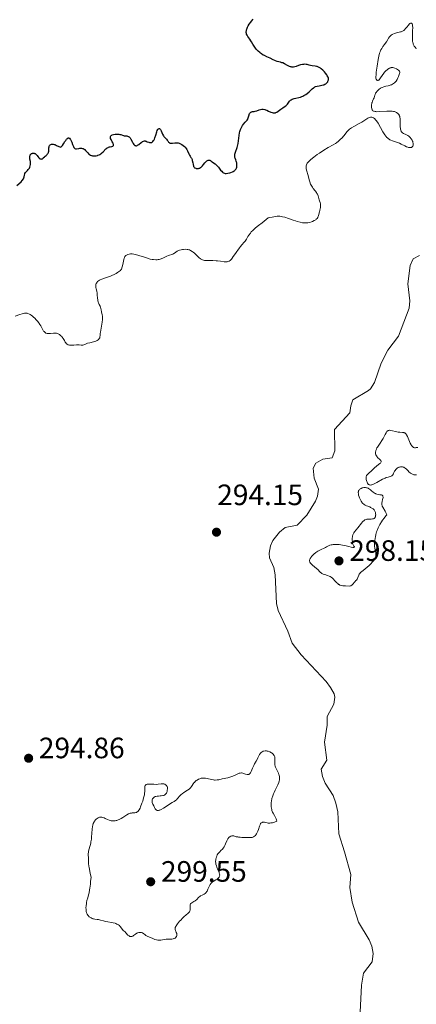
# Model space of a CAD drawing. Units: metres. Extents: x 624671 to 629179, y 4671313 to 4674363.
# Drawn here: x 625698 to 625833, y 4673438 to 4673773 of the extents above; entities that cross this region are included whole.
import ezdxf

# ---------------------------------------------------------------- set-up
doc = ezdxf.new("R2010")
doc.units = ezdxf.units.M
doc.header["$MEASUREMENT"] = 0
doc.linetypes.add('DGN Style 3', pattern=[75.70164, 54.0726, -21.62904])
for name, color, linetype, lineweight in [('Carátula', 7, 'Continuous', 0), ('Elementos auxiliares', 7, 'Continuous', 0), ('Hidrografía', 7, 'Continuous', 0), ('Relieve y altimetría', 7, 'Continuous', 0), ('Textos de rotulación', 7, 'Continuous', 0)]:
    doc.layers.add(name, color=color, linetype=linetype, lineweight=lineweight)
doc.styles.add('Style-arial', font='arial.shx', dxfattribs={"bigfont": 'arialbig.shx'})

# ---------------------------------------------------------------- blocks, each defined once
blk = doc.blocks.new('5PATER')
at = {"layer": 'Relieve y altimetría', "linetype": 'Continuous', "lineweight": 0}
h = blk.add_hatch(color=250, dxfattribs=at)
edge = h.paths.add_edge_path()
edge.add_ellipse((0, 0), major_axis=(-1.1, -1.11), ratio=0.999422, start_angle=0, end_angle=360)

msp = doc.modelspace()

# ---------------------------------------------------------------- linework, layer by layer
at = {"layer": 'Carátula', "color": 7, "linetype": 'Continuous', "lineweight": 0}
msp.add_3dface([(624724.58, 4671312.76), (629178.85, 4671393.26), (629125.19, 4674362.79), (624670.92, 4674282.29)], dxfattribs=at)
at = {"layer": 'Elementos auxiliares', "color": 250, "linetype": 'Continuous', "lineweight": 0}
msp.add_3dface([(625581.75, 4671722.32), (629022.5, 4671784.5), (628980.13, 4674097.63), (625540.52, 4674035.44)], dxfattribs=at)
at = {"layer": 'Hidrografía', "color": 142, "linetype": 'DGN Style 3', "lineweight": 13}
msp.add_polyline3d([(625833.54, 4673692.63, 294.12), (625831.45, 4673691.43, 294.16), (625830.37, 4673689.16, 294.16), (625829.57, 4673683.03, 294.16), (625830.34, 4673677.18, 294.4), (625830.12, 4673674.68, 294.41), (625826.47, 4673665.25, 293.92), (625822.82, 4673660.44, 293.68), (625820.52, 4673656, 293.68), (625818.32, 4673649.49, 293.53), (625816.99, 4673647.36, 293.68), (625816.27, 4673646.78, 293.68), (625810.9, 4673643.63, 293.45), (625810.26, 4673641.59, 293.45), (625809.96, 4673639.22, 293.45), (625804.65, 4673633.52, 293.68), (625804.76, 4673626.25, 293.68), (625803.85, 4673623.93, 293.68), (625800.74, 4673623.47, 293.68), (625798.39, 4673622.08, 293.68), (625797.4, 4673620.37, 293.45), (625797.8, 4673616.98, 293.45), (625799.21, 4673613.28, 293.45), (625798.92, 4673610.84, 293.45), (625798.27, 4673609.2, 293.45), (625795.3, 4673604.4, 293.68), (625791.96, 4673600.96, 293.68), (625787.91, 4673600.21, 293.68), (625785.99, 4673598.63, 293.68), (625783.77, 4673595.75, 293.68), (625782.93, 4673594.03, 293.68), (625782.47, 4673591.52, 293.53), (625782.66, 4673589.96, 293.45), (625784.07, 4673586.59, 293.45), (625784.56, 4673584.13, 293.45), (625784.95, 4673574.41, 293.45), (625785.5, 4673572, 293.53), (625788.84, 4673564.98, 293.45), (625790.26, 4673560.94, 293.45), (625793.32, 4673556.99, 293.45), (625801.84, 4673547.87, 293.2), (625803.39, 4673545.91, 293.2), (625804.54, 4673543.65, 293.2), (625804.81, 4673542.54, 293.2), (625804.51, 4673540.17, 293.2), (625802.2, 4673536.06, 293.2), (625802.26, 4673533.01, 293.2), (625801.34, 4673527.23, 293.2), (625802.12, 4673521.15, 293.2), (625800.13, 4673518.06, 293.45), (625800.61, 4673515.67, 293.48), (625801.57, 4673513.34, 293.45), (625804.28, 4673509.15, 293.2), (625805.16, 4673506.61, 293.2), (625805.8, 4673503.59, 293.2), (625806.19, 4673496.09, 293.2), (625808.06, 4673490.07, 292.97), (625810.22, 4673482.31, 293.2), (625809.96, 4673477.9, 292.97), (625810.68, 4673472.95, 292.97), (625812.87, 4673466.09, 292.97), (625816.47, 4673460.18, 292.7), (625817.41, 4673458.03, 292.73), (625817.89, 4673455.54, 292.85), (625817.5, 4673452.61, 292.97), (625814.51, 4673448.83, 292.97), (625813.9, 4673444.75, 292.97), (625813.38, 4673435.59, 293.2)], dxfattribs=at)
at = {"layer": 'Relieve y altimetría', "color": 36, "linetype": 'Continuous', "lineweight": 30, "elevation": 300, "flags": 128}
for points in [[(625802.26, 4673753.7), (625802.09, 4673753.96), (625801.67, 4673754.52), (625801.31, 4673754.96), (625800.73, 4673755.58), (625800.2, 4673756.05), (625799.94, 4673756.25), (625799.53, 4673756.5), (625799.09, 4673756.71), (625798.86, 4673756.78), (625798.62, 4673756.85), (625798.13, 4673756.95), (625797.1, 4673757.1), (625796.59, 4673757.19), (625796.09, 4673757.31), (625795.41, 4673757.47), (625795.06, 4673757.53), (625794.49, 4673757.57), (625794.18, 4673757.55), (625793.86, 4673757.51), (625793.17, 4673757.36), (625792.48, 4673757.15), (625791.62, 4673756.87), (625791.24, 4673756.76), (625790.76, 4673756.64), (625790.55, 4673756.61), (625790.18, 4673756.61), (625789.94, 4673756.65), (625789.77, 4673756.7), (625789.43, 4673756.84), (625788.75, 4673757.2), (625787.69, 4673757.77), (625787.13, 4673758.02), (625786.85, 4673758.12), (625786.29, 4673758.28), (625785.19, 4673758.56), (625784.66, 4673758.72), (625784.4, 4673758.83), (625783.9, 4673759.06), (625782.87, 4673759.6), (625782.32, 4673759.88), (625781.73, 4673760.14), (625780.91, 4673760.51), (625780.49, 4673760.72), (625779.87, 4673761.09), (625779.56, 4673761.3), (625779.27, 4673761.54), (625778.7, 4673762.07), (625778.18, 4673762.64), (625777.87, 4673763.03), (625777.35, 4673763.75), (625776.94, 4673764.43), (625776.52, 4673765.19), (625776.29, 4673765.56), (625775.87, 4673766.15), (625775.26, 4673767), (625775.01, 4673767.44), (625774.84, 4673767.84), (625774.78, 4673768.05), (625774.73, 4673768.38), (625774.72, 4673768.73), (625774.74, 4673768.92), (625774.82, 4673769.32), (625774.89, 4673769.54), (625775.02, 4673769.89), (625775.13, 4673770.13), (625775.4, 4673770.66), (625775.72, 4673771.2), (625776.21, 4673771.92), (625776.46, 4673772.26), (625777.05, 4673772.95)], [(625771.13, 4673725.1), (625770.92, 4673725.65), (625770.84, 4673725.94), (625770.8, 4673726.26), (625770.79, 4673726.44), (625770.81, 4673726.72), (625770.87, 4673727.02), (625771.06, 4673727.71), (625771.58, 4673729.32), (625771.82, 4673730.21), (625771.91, 4673730.67), (625772.04, 4673731.59), (625772.26, 4673733.42), (625772.41, 4673734.28), (625772.51, 4673734.69), (625772.76, 4673735.45), (625773.07, 4673736.13), (625773.3, 4673736.54), (625773.46, 4673736.8), (625773.78, 4673737.26), (625774.34, 4673737.91), (625774.97, 4673738.6), (625775.2, 4673738.92), (625775.28, 4673739.09), (625775.4, 4673739.43), (625775.55, 4673740.1), (625775.64, 4673740.42), (625775.7, 4673740.56), (625775.85, 4673740.84), (625775.97, 4673741), (625776.05, 4673741.1), (625776.24, 4673741.26), (625776.46, 4673741.4), (625776.58, 4673741.44), (625776.81, 4673741.48), (625777.35, 4673741.54), (625777.68, 4673741.6), (625778.26, 4673741.79), (625779.14, 4673742.1), (625779.6, 4673742.22), (625780, 4673742.28), (625780.19, 4673742.29), (625780.5, 4673742.28), (625780.97, 4673742.21), (625781.21, 4673742.14), (625781.73, 4673741.96), (625782.29, 4673741.7), (625783.09, 4673741.34), (625783.49, 4673741.19), (625783.88, 4673741.09), (625784.07, 4673741.07), (625784.35, 4673741.06), (625784.62, 4673741.1), (625784.79, 4673741.16), (625785.12, 4673741.31), (625785.6, 4673741.63), (625786.49, 4673742.36), (625787.14, 4673742.81), (625787.95, 4673743.32), (625788.3, 4673743.59), (625788.46, 4673743.74), (625788.74, 4673744.05), (625789.44, 4673745.01), (625789.76, 4673745.35), (625789.94, 4673745.5), (625790.27, 4673745.69), (625790.7, 4673745.86), (625790.96, 4673745.94), (625791.59, 4673746.08), (625792.58, 4673746.31), (625793.11, 4673746.45), (625793.65, 4673746.64), (625793.92, 4673746.75), (625794.31, 4673746.94), (625794.69, 4673747.16), (625794.94, 4673747.32), (625795.42, 4673747.68), (625796.08, 4673748.23), (625797.15, 4673749.24), (625797.56, 4673749.58), (625797.74, 4673749.71), (625798.07, 4673749.9), (625798.29, 4673749.99), (625798.78, 4673750.12), (625799.46, 4673750.24), (625800.45, 4673750.43), (625800.9, 4673750.55), (625801.1, 4673750.62), (625801.44, 4673750.77), (625801.73, 4673750.95), (625801.9, 4673751.07), (625802.18, 4673751.34), (625802.4, 4673751.63), (625802.49, 4673751.78), (625802.6, 4673752.02), (625802.66, 4673752.26), (625802.68, 4673752.38), (625802.68, 4673752.71), (625802.64, 4673752.89), (625802.54, 4673753.19), (625802.26, 4673753.7)], [(625720.12, 4673728.32), (625720.83, 4673727.46), (625721.2, 4673727.08), (625721.41, 4673726.91), (625721.78, 4673726.69), (625722.06, 4673726.57), (625722.22, 4673726.53), (625722.47, 4673726.48), (625722.97, 4673726.44), (625723.24, 4673726.45), (625723.66, 4673726.5), (625724.09, 4673726.6), (625724.3, 4673726.67), (625724.73, 4673726.84), (625724.93, 4673726.94), (625725.23, 4673727.13), (625725.52, 4673727.34), (625726.05, 4673727.82), (625727.02, 4673728.81), (625727.33, 4673729.08), (625727.48, 4673729.19), (625727.72, 4673729.33), (625727.88, 4673729.4), (625728.19, 4673729.5), (625728.49, 4673729.56), (625729.01, 4673729.64), (625729.3, 4673729.72), (625729.41, 4673729.78), (625729.54, 4673729.94), (625729.57, 4673730.16), (625729.55, 4673730.34), (625729.42, 4673730.74), (625729.15, 4673731.25), (625728.77, 4673731.97), (625728.61, 4673732.31), (625728.53, 4673732.59), (625728.51, 4673732.72), (625728.51, 4673732.91), (625728.56, 4673733.08), (625728.73, 4673733.31), (625728.81, 4673733.38), (625728.96, 4673733.48), (625729.15, 4673733.57), (625729.61, 4673733.71), (625730.13, 4673733.82), (625730.84, 4673733.88), (625731.16, 4673733.87), (625731.38, 4673733.85), (625731.76, 4673733.77), (625732.07, 4673733.67), (625732.59, 4673733.45), (625732.94, 4673733.34), (625733.18, 4673733.29), (625733.71, 4673733.25), (625734.11, 4673733.23), (625734.31, 4673733.19), (625734.63, 4673733.09), (625734.84, 4673732.97), (625734.94, 4673732.89), (625735.1, 4673732.75), (625735.24, 4673732.57), (625735.52, 4673732.12), (625736.06, 4673731.1), (625736.31, 4673730.64), (625736.54, 4673730.31), (625736.66, 4673730.18), (625736.84, 4673730.02), (625737.03, 4673729.93), (625737.13, 4673729.9), (625737.33, 4673729.89), (625737.44, 4673729.91), (625737.61, 4673729.96), (625737.79, 4673730.06), (625738.16, 4673730.32), (625738.94, 4673730.97), (625739.3, 4673731.24), (625739.47, 4673731.35), (625739.79, 4673731.48), (625740.09, 4673731.53), (625740.29, 4673731.52), (625740.43, 4673731.49), (625740.72, 4673731.4), (625741.07, 4673731.26), (625741.58, 4673731.06), (625741.83, 4673730.99), (625742.08, 4673730.95), (625742.21, 4673730.95), (625742.39, 4673730.98), (625742.56, 4673731.04), (625742.68, 4673731.11), (625742.89, 4673731.27), (625742.99, 4673731.38), (625743.19, 4673731.63), (625743.37, 4673731.92), (625743.48, 4673732.13), (625743.68, 4673732.6), (625743.95, 4673733.48), (625744.28, 4673734.63), (625744.45, 4673735.11), (625744.63, 4673735.44), (625744.73, 4673735.56)], [(625744.73, 4673735.56), (625744.88, 4673735.7), (625745.04, 4673735.77), (625745.28, 4673735.73), (625745.48, 4673735.55), (625745.59, 4673735.38), (625745.82, 4673734.92), (625746.29, 4673733.79), (625746.56, 4673733.26), (625746.7, 4673733.04), (625746.99, 4673732.68), (625747.57, 4673732.11), (625747.82, 4673731.84), (625748.04, 4673731.54), (625748.32, 4673731.15), (625748.48, 4673730.98), (625748.66, 4673730.85), (625748.77, 4673730.8), (625748.95, 4673730.75), (625749.16, 4673730.74), (625749.65, 4673730.79), (625750.44, 4673730.9), (625750.87, 4673730.92), (625751.32, 4673730.89), (625751.55, 4673730.85), (625751.9, 4673730.75), (625752.14, 4673730.66), (625752.6, 4673730.43), (625752.83, 4673730.3), (625753.26, 4673729.99), (625753.66, 4673729.65), (625753.91, 4673729.41), (625754.32, 4673728.93), (625754.5, 4673728.65), (625754.79, 4673728.12), (625755.19, 4673727.13), (625755.42, 4673726.68), (625755.61, 4673726.39), (625755.9, 4673725.96), (625756.05, 4673725.69), (625756.27, 4673725.18), (625756.37, 4673724.87), (625756.55, 4673724.11), (625756.63, 4673723.64), (625756.72, 4673722.82), (625756.98, 4673722.57), (625757.16, 4673722.44), (625757.28, 4673722.37), (625757.53, 4673722.26), (625757.72, 4673722.2), (625758.09, 4673722.16), (625758.46, 4673722.2), (625758.69, 4673722.27), (625758.85, 4673722.33), (625759.14, 4673722.49), (625759.37, 4673722.65), (625759.78, 4673723.04), (625760.15, 4673723.47), (625760.6, 4673724.05), (625760.82, 4673724.3), (625760.97, 4673724.47), (625761.28, 4673724.74), (625761.49, 4673724.88), (625761.75, 4673724.99), (625761.87, 4673725.03), (625762.06, 4673725.04), (625762.28, 4673725), (625762.53, 4673724.88), (625762.77, 4673724.71), (625763.1, 4673724.45), (625763.27, 4673724.31), (625764.15, 4673723.7), (625764.48, 4673723.42), (625764.66, 4673723.24), (625765.23, 4673722.6), (625766, 4673721.65), (625766.35, 4673721.23), (625766.64, 4673720.94), (625766.78, 4673720.83), (625766.99, 4673720.69), (625767.32, 4673720.55), (625767.5, 4673720.51), (625767.91, 4673720.5), (625768.39, 4673720.55), (625769.11, 4673720.71), (625769.48, 4673720.82), (625770, 4673721.03), (625770.24, 4673721.15), (625770.61, 4673721.38), (625770.77, 4673721.51), (625770.99, 4673721.71), (625771.24, 4673722.04), (625771.34, 4673722.23), (625771.48, 4673722.62), (625771.52, 4673722.84), (625771.55, 4673723.3), (625771.52, 4673723.77), (625771.47, 4673724.09), (625771.42, 4673724.29), (625771.3, 4673724.69), (625771.13, 4673725.1)], [(625700.98, 4673722.33), (625701.12, 4673722.62), (625701.28, 4673723.08), (625701.37, 4673723.56), (625701.38, 4673723.8), (625701.38, 4673724.04), (625701.33, 4673724.51), (625701.15, 4673725.39), (625701.1, 4673725.79), (625701.09, 4673725.98), (625701.13, 4673726.32), (625701.22, 4673726.61), (625701.31, 4673726.79), (625701.38, 4673726.89), (625701.53, 4673727.07), (625701.73, 4673727.23), (625701.88, 4673727.31), (625702.08, 4673727.37), (625702.19, 4673727.39), (625702.43, 4673727.38), (625702.56, 4673727.36), (625702.68, 4673727.32), (625702.93, 4673727.21), (625703.16, 4673727.05), (625703.32, 4673726.92), (625703.6, 4673726.61), (625703.88, 4673726.23), (625704.24, 4673725.76), (625704.43, 4673725.57), (625704.53, 4673725.5), (625704.75, 4673725.41), (625704.98, 4673725.38), (625705.18, 4673725.41), (625705.28, 4673725.44), (625705.42, 4673725.5), (625705.53, 4673725.57), (625705.73, 4673725.74), (625706.14, 4673726.17), (625706.38, 4673726.4), (625706.65, 4673726.64), (625707.02, 4673726.96), (625707.18, 4673727.14), (625707.4, 4673727.42), (625707.48, 4673727.58), (625707.54, 4673727.75), (625707.61, 4673728.1), (625707.63, 4673728.47), (625707.62, 4673728.96), (625707.62, 4673729.18), (625707.67, 4673729.58), (625707.71, 4673729.75), (625707.82, 4673729.97), (625707.99, 4673730.15), (625708.1, 4673730.23), (625708.33, 4673730.34), (625708.47, 4673730.38), (625708.69, 4673730.42), (625709.05, 4673730.43), (625709.44, 4673730.36), (625709.64, 4673730.3), (625709.85, 4673730.22), (625710.26, 4673730.01), (625711.03, 4673729.59), (625711.36, 4673729.48), (625711.51, 4673729.47), (625711.78, 4673729.54), (625711.87, 4673729.59), (625712.04, 4673729.74), (625712.21, 4673729.95), (625712.61, 4673730.54), (625713.09, 4673731.33), (625713.36, 4673731.73), (625713.63, 4673732.08), (625713.77, 4673732.23), (625714.04, 4673732.46), (625714.17, 4673732.53), (625714.36, 4673732.57), (625714.55, 4673732.51), (625714.66, 4673732.43), (625714.88, 4673732.17), (625714.99, 4673732), (625715.19, 4673731.61), (625715.37, 4673731.17), (625715.69, 4673730.3), (625715.96, 4673729.61), (625716.08, 4673729.35), (625716.27, 4673729.05), (625716.42, 4673728.92), (625716.62, 4673728.82), (625716.75, 4673728.8), (625717.06, 4673728.81), (625717.77, 4673728.97), (625718.15, 4673729.04), (625718.53, 4673729.05), (625718.7, 4673729.04), (625719.02, 4673728.98), (625719.26, 4673728.91), (625719.58, 4673728.76), (625719.73, 4673728.67), (625719.87, 4673728.57), (625720.12, 4673728.32)], [(625696.78, 4673716.42), (625698.16, 4673717.66), (625698.53, 4673718.05), (625698.68, 4673718.24), (625698.87, 4673718.52), (625698.96, 4673718.69), (625699.11, 4673719.04), (625699.19, 4673719.36), (625699.3, 4673719.95), (625699.41, 4673720.33), (625699.49, 4673720.5), (625699.72, 4673720.83), (625700.32, 4673721.45), (625700.63, 4673721.79), (625700.87, 4673722.14), (625700.98, 4673722.33)]]:
    msp.add_lwpolyline(points, dxfattribs=at)
at = {"layer": 'Relieve y altimetría', "color": 36, "linetype": 'Continuous', "lineweight": 0, "elevation": 295, "flags": 128}
for points in [[(625818.92, 4673748.11), (625819.07, 4673748.31), (625819.34, 4673748.6), (625819.8, 4673749.03), (625820.33, 4673749.41), (625820.61, 4673749.58), (625820.91, 4673749.72), (625821.52, 4673749.94), (625822.14, 4673750.11), (625822.95, 4673750.3), (625823.34, 4673750.4), (625823.81, 4673750.54), (625824.04, 4673750.62), (625824.36, 4673750.77), (625824.81, 4673751.04), (625825.09, 4673751.26), (625825.23, 4673751.39), (625825.42, 4673751.61), (625825.61, 4673751.85), (625825.97, 4673752.4), (625826.28, 4673752.99), (625826.46, 4673753.37), (625826.73, 4673754.08), (625826.84, 4673754.46), (625826.87, 4673754.62), (625826.88, 4673754.84), (625826.86, 4673755.03), (625826.76, 4673755.24), (625826.56, 4673755.49), (625826.42, 4673755.61), (625826.07, 4673755.85), (625825.81, 4673756), (625825.26, 4673756.26), (625824.86, 4673756.4), (625824.5, 4673756.48), (625824.33, 4673756.49), (625824.01, 4673756.46), (625823.8, 4673756.41), (625823.36, 4673756.21), (625822.86, 4673755.9), (625822.59, 4673755.69), (625822.17, 4673755.32), (625821.74, 4673754.86), (625821.52, 4673754.6), (625820.89, 4673753.71), (625820.35, 4673752.93), (625820.09, 4673752.6), (625819.85, 4673752.34), (625819.74, 4673752.23), (625819.57, 4673752.12), (625819.47, 4673752.08), (625819.28, 4673752.06), (625819.11, 4673752.13), (625818.99, 4673752.26), (625818.94, 4673752.35), (625818.87, 4673752.52), (625818.8, 4673752.82), (625818.78, 4673753), (625818.77, 4673753.3), (625818.81, 4673754.02), (625818.91, 4673754.86), (625819.22, 4673756.89), (625819.56, 4673759.21), (625819.77, 4673760.35), (625820.04, 4673761.38), (625820.19, 4673761.84), (625820.36, 4673762.26), (625820.49, 4673762.51), (625820.75, 4673762.96), (625821.16, 4673763.56), (625821.72, 4673764.27), (625821.97, 4673764.63), (625822.32, 4673765.2), (625822.8, 4673766.02), (625823.08, 4673766.46), (625823.41, 4673766.91), (625823.6, 4673767.15), (625823.92, 4673767.5), (625824.3, 4673767.69), (625824.56, 4673767.8), (625825.07, 4673767.99), (625825.81, 4673768.2), (625826.72, 4673768.43), (625827.11, 4673768.54), (625827.37, 4673768.63), (625827.83, 4673768.84), (625828.21, 4673769.09), (625828.44, 4673769.27), (625828.84, 4673769.68), (625829.26, 4673770.21), (625829.81, 4673770.91), (625830.1, 4673771.22), (625830.36, 4673771.44), (625830.48, 4673771.52), (625830.67, 4673771.59), (625830.84, 4673771.59), (625831.01, 4673771.47), (625831.11, 4673771.29), (625831.18, 4673771.06), (625831.23, 4673770.75), (625831.27, 4673769.97)], [(625831.27, 4673769.97), (625831.26, 4673769.04), (625831.2, 4673767.16), (625831.18, 4673766.19), (625831.2, 4673765.79), (625831.25, 4673765.27), (625831.29, 4673765.04), (625831.41, 4673764.61), (625831.49, 4673764.4), (625831.68, 4673764), (625831.83, 4673763.75), (625832.15, 4673763.33), (625832.4, 4673763.1), (625832.62, 4673762.97)], [(625817.93, 4673739.42), (625818.26, 4673739.19), (625818.43, 4673739.04), (625818.69, 4673738.75), (625818.95, 4673738.41), (625819.49, 4673737.56), (625821.13, 4673734.63), (625821.59, 4673733.89), (625821.82, 4673733.56), (625822.17, 4673733.12), (625822.51, 4673732.73), (625822.69, 4673732.56), (625823.05, 4673732.25), (625823.24, 4673732.11), (625823.53, 4673731.93), (625823.83, 4673731.77), (625824.46, 4673731.51), (625825.78, 4673731.1), (625826.44, 4673730.88), (625826.77, 4673730.75), (625827.41, 4673730.45), (625828.62, 4673729.84), (625829.19, 4673729.58), (625829.67, 4673729.4), (625829.89, 4673729.34), (625830.22, 4673729.27), (625830.51, 4673729.25), (625830.64, 4673729.26), (625830.88, 4673729.32), (625830.99, 4673729.37), (625831.13, 4673729.48), (625831.24, 4673729.62), (625831.3, 4673729.73), (625831.39, 4673729.99), (625831.43, 4673730.29), (625831.41, 4673730.73), (625831.38, 4673730.96), (625831.28, 4673731.31), (625831.22, 4673731.48), (625831.11, 4673731.74), (625830.81, 4673732.23), (625830.45, 4673732.67), (625830.18, 4673732.94), (625830, 4673733.1), (625829.6, 4673733.38), (625829.38, 4673733.5), (625828.93, 4673733.71), (625828.1, 4673734.08), (625827.76, 4673734.3), (625827.57, 4673734.48), (625827.49, 4673734.58), (625827.38, 4673734.76), (625827.31, 4673734.89), (625827.21, 4673735.17), (625827.13, 4673735.51), (625827.09, 4673735.75), (625827.05, 4673736.32), (625827.05, 4673737.05), (625827.06, 4673738.12), (625827.04, 4673738.67), (625826.99, 4673739.2), (625826.95, 4673739.45), (625826.87, 4673739.81), (625826.73, 4673740.2), (625826.64, 4673740.37), (625826.48, 4673740.62), (625826.28, 4673740.84), (625826.17, 4673740.95), (625825.93, 4673741.13), (625825.79, 4673741.21), (625825.57, 4673741.33), (625825.05, 4673741.5), (625824.76, 4673741.57), (625824.28, 4673741.64), (625823.74, 4673741.67), (625823.35, 4673741.67), (625822.54, 4673741.65), (625820.1, 4673741.49), (625819.11, 4673741.46), (625818.72, 4673741.48), (625818.49, 4673741.51), (625818.13, 4673741.6), (625817.99, 4673741.66), (625817.77, 4673741.81), (625817.61, 4673742), (625817.54, 4673742.14), (625817.43, 4673742.45), (625817.33, 4673743), (625817.3, 4673743.29), (625817.3, 4673743.74), (625817.36, 4673744.2), (625817.41, 4673744.42), (625817.47, 4673744.64), (625817.64, 4673745.06), (625818.01, 4673745.83), (625818.16, 4673746.18), (625818.3, 4673746.68), (625818.41, 4673747.12), (625818.49, 4673747.36), (625818.67, 4673747.74), (625818.92, 4673748.11)], [(625777.8, 4673701.96), (625778.87, 4673702.8), (625780.08, 4673703.73), (625780.81, 4673704.32), (625782.11, 4673705.44), (625782.62, 4673705.49), (625783.51, 4673705.66), (625784.61, 4673705.91), (625785.17, 4673705.98), (625785.77, 4673705.99), (625786.1, 4673705.97), (625786.63, 4673705.89), (625787.01, 4673705.8), (625787.8, 4673705.59), (625789.04, 4673705.19), (625790.69, 4673704.6), (625791.46, 4673704.34), (625792, 4673704.17), (625792.98, 4673703.91), (625793.85, 4673703.76), (625794.37, 4673703.71), (625794.7, 4673703.69), (625795.33, 4673703.71), (625795.66, 4673703.75), (625796.29, 4673703.87), (625796.86, 4673704.04), (625797.21, 4673704.18), (625797.82, 4673704.47), (625798.32, 4673704.78), (625798.52, 4673704.94), (625798.78, 4673705.2), (625798.99, 4673705.5), (625799.07, 4673705.66), (625799.15, 4673705.83), (625799.27, 4673706.21), (625799.56, 4673707.5), (625799.68, 4673707.95), (625799.83, 4673708.56), (625799.9, 4673708.86), (625799.95, 4673709.31), (625799.96, 4673709.53), (625799.95, 4673709.75), (625799.89, 4673710.19), (625799.79, 4673710.63), (625799.63, 4673711.21), (625799.54, 4673711.51), (625799.31, 4673712.42), (625799.14, 4673712.9), (625798.91, 4673713.41), (625798.75, 4673713.68), (625798.57, 4673713.96), (625798.13, 4673714.55), (625797.5, 4673715.38), (625797.18, 4673715.83), (625796.76, 4673716.52), (625796.59, 4673716.87), (625796.3, 4673717.6), (625796.08, 4673718.33), (625795.72, 4673719.75), (625795.21, 4673721.59), (625795.1, 4673722.13), (625795.07, 4673722.39), (625795.06, 4673722.83), (625795.08, 4673723.06), (625795.17, 4673723.4), (625795.33, 4673723.75), (625795.45, 4673723.94), (625795.75, 4673724.34), (625795.93, 4673724.55), (625796.27, 4673724.89), (625796.68, 4673725.26), (625797.65, 4673726.05), (625798.77, 4673726.88), (625799.55, 4673727.42), (625801.08, 4673728.4), (625802.57, 4673729.25), (625804.24, 4673730.19), (625804.99, 4673730.66), (625805.36, 4673730.93), (625806.07, 4673731.49), (625806.74, 4673732.09), (625807.16, 4673732.5), (625807.9, 4673733.3), (625808.36, 4673733.88), (625808.94, 4673734.61), (625809.26, 4673734.96), (625809.81, 4673735.48), (625810.13, 4673735.73), (625810.5, 4673735.98), (625811.32, 4673736.48), (625813.11, 4673737.45), (625813.94, 4673737.9), (625814.96, 4673738.54), (625815.69, 4673739.03), (625816.02, 4673739.23), (625816.5, 4673739.46), (625816.91, 4673739.59), (625817.12, 4673739.61), (625817.44, 4673739.59), (625817.76, 4673739.5), (625817.93, 4673739.42)], [(625731.92, 4673687.57), (625732.06, 4673687.72), (625732.29, 4673688.02), (625732.4, 4673688.25), (625732.47, 4673688.41), (625732.58, 4673688.79), (625732.75, 4673689.57), (625732.96, 4673690.71), (625733.05, 4673691.21), (625733.19, 4673691.74), (625733.27, 4673691.95), (625733.43, 4673692.22), (625733.52, 4673692.34), (625733.76, 4673692.56), (625734.03, 4673692.75), (625734.18, 4673692.84), (625734.44, 4673692.96), (625734.88, 4673693.09), (625735.38, 4673693.16), (625735.64, 4673693.17), (625735.92, 4673693.15), (625736.5, 4673693.05), (625737.09, 4673692.9), (625738.2, 4673692.56), (625740.15, 4673692.05), (625740.78, 4673691.83), (625741.66, 4673691.51), (625742.1, 4673691.38), (625742.76, 4673691.25), (625743.18, 4673691.2), (625743.98, 4673691.17), (625744.47, 4673691.19), (625744.72, 4673691.23), (625745.11, 4673691.3), (625745.78, 4673691.51), (625746.57, 4673691.83), (625747.74, 4673692.34), (625748.3, 4673692.57), (625749.75, 4673693.12), (625750.14, 4673693.3), (625750.32, 4673693.39), (625750.78, 4673693.72), (625751.18, 4673694.03), (625751.41, 4673694.18), (625751.8, 4673694.36), (625752.03, 4673694.44), (625752.53, 4673694.56), (625753.07, 4673694.65), (625753.43, 4673694.68), (625754.1, 4673694.71), (625754.64, 4673694.68), (625754.87, 4673694.65), (625755.21, 4673694.56), (625755.38, 4673694.49), (625755.74, 4673694.31), (625756.31, 4673693.97), (625756.61, 4673693.76), (625757.08, 4673693.39), (625757.55, 4673692.99), (625757.78, 4673692.77), (625758.67, 4673691.86), (625759, 4673691.59), (625759.18, 4673691.46), (625759.56, 4673691.24), (625759.78, 4673691.14), (625760.13, 4673691.03), (625760.51, 4673690.95), (625760.79, 4673690.91), (625761.39, 4673690.87), (625763.39, 4673690.86), (625764.44, 4673690.83), (625764.95, 4673690.79), (625765.95, 4673690.66), (625767.18, 4673690.51), (625767.72, 4673690.48), (625768.22, 4673690.51), (625768.44, 4673690.55), (625768.74, 4673690.65), (625768.92, 4673690.74), (625769.25, 4673690.96), (625769.4, 4673691.08), (625769.66, 4673691.37), (625769.89, 4673691.68), (625770.29, 4673692.29), (625770.71, 4673692.89), (625771.25, 4673693.59), (625771.5, 4673693.94), (625771.87, 4673694.48), (625772.4, 4673695.26), (625772.71, 4673695.66), (625773.25, 4673696.27), (625774, 4673697.09), (625774.33, 4673697.51), (625774.75, 4673698.16), (625775.28, 4673699.07), (625775.59, 4673699.56), (625776.1, 4673700.25), (625776.41, 4673700.61), (625776.92, 4673701.15), (625777.49, 4673701.7), (625777.8, 4673701.96)], [(625705.33, 4673667.79), (625705.55, 4673667.4), (625705.83, 4673666.96), (625705.98, 4673666.77), (625706.22, 4673666.53), (625706.48, 4673666.34), (625706.61, 4673666.27), (625706.75, 4673666.21), (625707.05, 4673666.13), (625707.39, 4673666.1), (625707.64, 4673666.09), (625708.2, 4673666.14), (625709.19, 4673666.27), (625709.72, 4673666.28), (625710.08, 4673666.25), (625710.26, 4673666.21), (625710.52, 4673666.14), (625710.78, 4673666.03), (625710.95, 4673665.94), (625711.27, 4673665.73), (625711.73, 4673665.34), (625712.01, 4673665.05), (625712.17, 4673664.85), (625712.48, 4673664.43), (625712.88, 4673663.75), (625713.18, 4673663.2), (625713.34, 4673662.96), (625713.62, 4673662.65), (625713.78, 4673662.52), (625714.15, 4673662.32), (625714.57, 4673662.19), (625714.86, 4673662.14), (625715.06, 4673662.12), (625715.46, 4673662.11), (625716.13, 4673662.18), (625716.98, 4673662.3), (625717.37, 4673662.32), (625717.56, 4673662.31), (625717.92, 4673662.26), (625718.61, 4673662.16), (625718.94, 4673662.16), (625719.11, 4673662.19), (625719.46, 4673662.3), (625720.24, 4673662.62), (625720.72, 4673662.78), (625721.55, 4673663), (625722.74, 4673663.28), (625723.29, 4673663.44), (625723.54, 4673663.54), (625723.98, 4673663.75), (625724.34, 4673663.98), (625724.54, 4673664.15), (625724.74, 4673664.39), (625724.82, 4673664.52), (625724.88, 4673664.66), (625724.96, 4673664.98), (625725, 4673665.38), (625725.07, 4673666.12), (625725.13, 4673666.6), (625725.38, 4673667.96), (625725.63, 4673669.33), (625725.74, 4673670), (625725.85, 4673670.91), (625725.86, 4673671.3), (625725.84, 4673671.97), (625725.75, 4673672.51), (625725.5, 4673673.43), (625725.35, 4673674.11), (625725.16, 4673675.02), (625725.02, 4673675.44), (625724.76, 4673676.02), (625724.51, 4673676.53), (625724.4, 4673676.81), (625724.26, 4673677.28), (625724.21, 4673677.54), (625724.14, 4673678.11), (625724.07, 4673679.28), (625724.02, 4673679.82), (625723.89, 4673680.49), (625723.68, 4673681.27), (625723.6, 4673681.7), (625723.56, 4673682.13), (625723.56, 4673682.36), (625723.61, 4673682.71), (625723.71, 4673683.07), (625723.79, 4673683.25), (625724.02, 4673683.59), (625724.17, 4673683.75), (625724.44, 4673683.98), (625724.78, 4673684.2), (625725.04, 4673684.33), (625725.61, 4673684.58), (625726.57, 4673684.93), (625727.93, 4673685.38), (625728.57, 4673685.6), (625729.02, 4673685.78), (625729.84, 4673686.16), (625730.53, 4673686.54), (625730.93, 4673686.79), (625731.57, 4673687.26), (625731.92, 4673687.57)], [(625696.11, 4673672.02), (625697.8, 4673672.58), (625698.53, 4673672.8), (625698.84, 4673672.88), (625699.37, 4673672.98), (625699.8, 4673673.01), (625700.05, 4673673), (625700.21, 4673672.97), (625700.51, 4673672.9), (625700.98, 4673672.71), (625701.22, 4673672.58), (625701.61, 4673672.33), (625702.03, 4673672.01), (625702.26, 4673671.82), (625702.9, 4673671.21), (625703.23, 4673670.86), (625703.72, 4673670.32), (625704.16, 4673669.76), (625704.36, 4673669.48), (625704.54, 4673669.22), (625704.85, 4673668.7), (625705.33, 4673667.79)], [(625830.47, 4673628.81), (625829.5, 4673631.16), (625829.22, 4673631.69), (625829.07, 4673631.9), (625828.84, 4673632.15), (625828.56, 4673632.33), (625828.4, 4673632.4), (625828.22, 4673632.44), (625827.83, 4673632.51), (625826.88, 4673632.58), (625826.34, 4673632.64), (625825.48, 4673632.81), (625824.37, 4673633.07), (625823.89, 4673633.18), (625823.52, 4673633.22), (625823.36, 4673633.22), (625823.14, 4673633.19), (625822.93, 4673633.11), (625822.83, 4673633.05), (625822.64, 4673632.89), (625822.54, 4673632.78), (625822.39, 4673632.59), (625822.24, 4673632.35), (625821.91, 4673631.77), (625821.21, 4673630.41), (625820.84, 4673629.74), (625820.27, 4673628.86), (625819.56, 4673627.89), (625819.26, 4673627.45), (625819.14, 4673627.24), (625818.93, 4673626.81), (625818.77, 4673626.39), (625818.7, 4673626.12), (625818.67, 4673625.94), (625818.64, 4673625.6), (625818.65, 4673625.27), (625818.68, 4673625.1), (625818.75, 4673624.87), (625818.92, 4673624.52), (625819.18, 4673624.17), (625819.35, 4673624), (625820.16, 4673623.31), (625820.37, 4673623.06), (625820.45, 4673622.94), (625820.52, 4673622.77), (625820.54, 4673622.55), (625820.46, 4673622.34), (625820.3, 4673622.12), (625820.14, 4673621.96), (625819.7, 4673621.59), (625818.3, 4673620.45), (625817.34, 4673619.61), (625816.21, 4673618.52), (625815.58, 4673617.87), (625815.48, 4673617.46), (625815.45, 4673617.21), (625815.43, 4673616.74), (625815.45, 4673616.53), (625815.53, 4673616.13), (625815.65, 4673615.79), (625815.75, 4673615.58), (625815.96, 4673615.22), (625816.19, 4673614.94), (625816.31, 4673614.83), (625816.52, 4673614.7), (625816.76, 4673614.65), (625816.91, 4673614.64), (625817.25, 4673614.69), (625817.44, 4673614.75), (625817.78, 4673614.87), (625818.16, 4673615.05), (625819.05, 4673615.51), (625821, 4673616.58), (625821.89, 4673617.01), (625822.28, 4673617.16), (625822.95, 4673617.36), (625823.65, 4673617.53), (625823.93, 4673617.63), (625824.17, 4673617.77), (625824.28, 4673617.87), (625824.43, 4673618.04), (625824.7, 4673618.49), (625824.88, 4673618.84), (625825.13, 4673619.32), (625825.27, 4673619.56), (625825.51, 4673619.9), (625825.64, 4673620.05), (625825.85, 4673620.26), (625826.01, 4673620.38), (625826.35, 4673620.58), (625826.59, 4673620.69), (625826.75, 4673620.74), (625827.08, 4673620.81), (625827.45, 4673620.84), (625827.82, 4673620.79), (625827.99, 4673620.75), (625828.24, 4673620.65), (625828.4, 4673620.56), (625828.71, 4673620.35), (625829.15, 4673619.97), (625829.7, 4673619.42)], [(625832.97, 4673627.42), (625832.48, 4673627.35), (625832.28, 4673627.33), (625831.92, 4673627.33), (625831.72, 4673627.37), (625831.6, 4673627.41), (625831.39, 4673627.51), (625831.17, 4673627.68), (625831.06, 4673627.79), (625830.87, 4673628.06), (625830.73, 4673628.27), (625830.47, 4673628.81)], [(625829.7, 4673619.42), (625829.97, 4673619.16), (625830.52, 4673618.7), (625830.8, 4673618.51), (625831.22, 4673618.29), (625831.62, 4673618.14), (625831.82, 4673618.1), (625832.16, 4673618.07), (625832.33, 4673618.08), (625832.57, 4673618.13)], [(625818.71, 4673590.39), (625818.77, 4673590.79), (625818.78, 4673591.05), (625818.75, 4673591.58), (625818.62, 4673592.2), (625818.42, 4673593.2), (625818.35, 4673593.82), (625818.32, 4673594.54), (625818.33, 4673594.95), (625818.37, 4673595.64), (625818.49, 4673596.56), (625818.59, 4673597.06), (625818.78, 4673597.86), (625819.03, 4673598.7), (625819.18, 4673599.14), (625819.55, 4673600.05), (625819.76, 4673600.51), (625820.12, 4673601.22), (625820.69, 4673602.18), (625821.02, 4673602.66), (625821.55, 4673603.39), (625822.15, 4673604.12), (625822.48, 4673604.49), (625822.31, 4673604.98), (625822.18, 4673605.28), (625821.9, 4673605.81), (625821.11, 4673607.1), (625820.93, 4673607.47), (625820.87, 4673607.65), (625820.81, 4673607.93), (625820.79, 4673608.12), (625820.8, 4673608.49), (625820.89, 4673609.04), (625821.07, 4673609.72), (625821.14, 4673610.03), (625821.2, 4673610.39), (625821.2, 4673610.55), (625821.18, 4673610.76), (625821.11, 4673610.94), (625820.94, 4673611.14), (625820.72, 4673611.26), (625820.55, 4673611.3), (625820.14, 4673611.35), (625819.49, 4673611.43), (625819.13, 4673611.51), (625818.77, 4673611.64), (625818.59, 4673611.73), (625818.31, 4673611.89), (625817.76, 4673612.29), (625817.39, 4673612.59), (625816.9, 4673613), (625816.65, 4673613.18), (625816.28, 4673613.43), (625816.09, 4673613.53), (625815.81, 4673613.64), (625815.62, 4673613.7), (625815.24, 4673613.77), (625815.06, 4673613.78), (625814.7, 4673613.76), (625814.35, 4673613.71), (625814.14, 4673613.65), (625813.74, 4673613.49), (625813.41, 4673613.29), (625813.27, 4673613.17), (625813.09, 4673612.98), (625812.95, 4673612.76), (625812.89, 4673612.64), (625812.82, 4673612.37), (625812.8, 4673612.23), (625812.79, 4673612), (625812.81, 4673611.75), (625812.91, 4673611.22), (625813.08, 4673610.67), (625813.21, 4673610.32), (625813.5, 4673609.66), (625813.79, 4673609.1), (625813.97, 4673608.81), (625814.09, 4673608.64), (625814.34, 4673608.35), (625814.63, 4673608.1), (625814.79, 4673607.98), (625815.07, 4673607.81), (625815.59, 4673607.57), (625816.02, 4673607.42), (625816.66, 4673607.19), (625816.98, 4673607.06), (625817.43, 4673606.82), (625817.64, 4673606.68), (625817.83, 4673606.53), (625817.94, 4673606.42), (625818.15, 4673606.19), (625818.39, 4673605.8), (625818.52, 4673605.52), (625818.58, 4673605.33), (625818.67, 4673604.94), (625818.7, 4673604.55), (625818.69, 4673604.35), (625818.66, 4673604.08), (625818.58, 4673603.83), (625818.53, 4673603.71), (625818.4, 4673603.5)], [(625818.4, 4673603.5), (625818.32, 4673603.41), (625818.17, 4673603.3), (625818.01, 4673603.21), (625817.88, 4673603.17), (625817.61, 4673603.11), (625817.16, 4673603.07), (625816.54, 4673603.07), (625816.24, 4673603.06), (625815.67, 4673603), (625815.41, 4673602.93), (625815.02, 4673602.77), (625814.64, 4673602.51), (625814.44, 4673602.34), (625814.24, 4673602.15), (625813.83, 4673601.68), (625812.63, 4673600.12), (625812.1, 4673599.47), (625811.5, 4673598.75), (625811.27, 4673598.4), (625811.03, 4673597.93), (625810.93, 4673597.68), (625810.83, 4673597.27)], [(625810.83, 4673597.27), (625810.8, 4673597.05), (625810.76, 4673596.58), (625810.76, 4673595.87), (625810.79, 4673595.5), (625810.86, 4673594.97), (625810.97, 4673594.51), (625811.04, 4673594.31), (625811.12, 4673594.14), (625811.29, 4673593.88), (625811.55, 4673593.59), (625811.5, 4673593.48), (625811.28, 4673593.45), (625810.98, 4673593.47), (625810.35, 4673593.57), (625809.54, 4673593.77), (625808.2, 4673594.1), (625807.43, 4673594.25), (625806.33, 4673594.39), (625805.78, 4673594.43), (625804.97, 4673594.45), (625804.24, 4673594.41), (625803.92, 4673594.37), (625803.62, 4673594.32), (625803.11, 4673594.16), (625802.65, 4673593.96), (625802.03, 4673593.63), (625801.68, 4673593.45), (625799.69, 4673592.51), (625798.99, 4673592.12), (625798.65, 4673591.9), (625798.33, 4673591.68), (625797.73, 4673591.18), (625797.22, 4673590.67), (625796.92, 4673590.33), (625796.75, 4673590.12), (625796.48, 4673589.7), (625796.28, 4673589.29), (625796.23, 4673589.1), (625796.21, 4673588.86), (625796.22, 4673588.75), (625796.28, 4673588.52), (625796.35, 4673588.38), (625796.56, 4673588.08), (625796.72, 4673587.9), (625797.12, 4673587.54), (625798.07, 4673586.78), (625798.52, 4673586.38), (625799.12, 4673585.78), (625799.6, 4673585.27), (625799.84, 4673585.04), (625800.23, 4673584.74), (625800.45, 4673584.61), (625800.9, 4673584.39), (625801.38, 4673584.22), (625802.34, 4673583.92), (625802.91, 4673583.71), (625803.18, 4673583.58), (625803.58, 4673583.33), (625803.99, 4673583.02), (625804.2, 4673582.82), (625804.85, 4673582.12), (625805.46, 4673581.46), (625805.78, 4673581.15), (625806.1, 4673580.9), (625806.26, 4673580.79), (625806.51, 4673580.66), (625806.67, 4673580.59), (625807, 4673580.5), (625807.5, 4673580.43), (625808.47, 4673580.41), (625809.76, 4673580.33), (625810.1, 4673580.36), (625810.26, 4673580.4), (625810.39, 4673580.47), (625810.63, 4673580.64), (625810.84, 4673580.88), (625811.11, 4673581.23), (625811.25, 4673581.41), (625811.64, 4673581.79), (625811.99, 4673582.15), (625812.16, 4673582.34), (625812.38, 4673582.66), (625812.48, 4673582.83), (625812.64, 4673583.21), (625812.94, 4673584.01), (625813.14, 4673584.38), (625813.27, 4673584.56), (625813.58, 4673584.89), (625813.96, 4673585.23), (625815, 4673586.06), (625815.89, 4673586.8), (625816.37, 4673587.22), (625817.05, 4673587.87), (625817.67, 4673588.54), (625817.94, 4673588.87), (625818.16, 4673589.19), (625818.29, 4673589.39), (625818.5, 4673589.8), (625818.59, 4673590), (625818.71, 4673590.39)], [(625775.72, 4673494.86), (625776.27, 4673494.88), (625776.72, 4673494.95), (625776.98, 4673495.04), (625777.15, 4673495.12), (625777.48, 4673495.33), (625777.82, 4673495.63), (625777.99, 4673495.81), (625778.24, 4673496.15), (625778.47, 4673496.56), (625778.58, 4673496.79), (625778.67, 4673497.05), (625778.86, 4673497.6), (625779.2, 4673498.74), (625779.4, 4673499.24), (625779.59, 4673499.6), (625779.71, 4673499.74), (625779.89, 4673499.92), (625780.1, 4673500.04), (625780.22, 4673500.08), (625780.48, 4673500.11), (625780.62, 4673500.11), (625780.85, 4673500.08), (625781.2, 4673499.99), (625781.76, 4673499.85), (625782.1, 4673499.8), (625782.49, 4673499.79), (625782.71, 4673499.79), (625783.06, 4673499.83), (625783.59, 4673499.93), (625783.88, 4673500.01), (625784.34, 4673500.16), (625785.13, 4673500.49), (625785, 4673500.92), (625784.9, 4673501.19), (625784.69, 4673501.69), (625784.34, 4673502.35), (625783.88, 4673503.16), (625783.68, 4673503.56), (625783.44, 4673504.11), (625783.35, 4673504.39), (625783.23, 4673504.84), (625783.16, 4673505.31), (625783.13, 4673505.55), (625783.12, 4673506.06), (625783.13, 4673506.33), (625783.17, 4673506.75), (625783.24, 4673507.19), (625783.45, 4673508.11), (625783.75, 4673509.07), (625783.99, 4673509.72), (625784.16, 4673510.15), (625784.54, 4673511), (625785.41, 4673512.77), (625785.76, 4673513.61), (625785.93, 4673514.16), (625785.98, 4673514.43), (625786.03, 4673514.84), (625786.02, 4673515.24), (625785.99, 4673515.51), (625785.87, 4673516.03), (625785.8, 4673516.29), (625785.61, 4673516.79), (625785.4, 4673517.26), (625784.98, 4673518.11), (625784.66, 4673518.82), (625784.55, 4673519.13), (625784.43, 4673519.58), (625784.4, 4673519.8), (625784.38, 4673520.27), (625784.4, 4673520.77), (625784.45, 4673521.47), (625784.45, 4673521.82), (625784.42, 4673522.16), (625784.39, 4673522.33), (625784.31, 4673522.56), (625784.2, 4673522.78), (625784.11, 4673522.92), (625783.9, 4673523.17), (625783.52, 4673523.5), (625783.24, 4673523.69), (625782.69, 4673523.98), (625782.13, 4673524.18), (625781.8, 4673524.26), (625781.58, 4673524.29), (625781.15, 4673524.29), (625780.7, 4673524.25), (625780.47, 4673524.19), (625780.13, 4673524.05), (625779.8, 4673523.83), (625779.65, 4673523.69), (625779.51, 4673523.51), (625779.24, 4673523.1), (625778.98, 4673522.62), (625778.65, 4673521.94), (625778.48, 4673521.6), (625778.07, 4673520.87), (625777.51, 4673519.89), (625777.24, 4673519.35), (625776.88, 4673518.46), (625776.42, 4673517.34)], [(625776.42, 4673517.34), (625776.19, 4673516.9), (625776.07, 4673516.73), (625775.99, 4673516.63), (625775.82, 4673516.47), (625775.56, 4673516.33), (625775.37, 4673516.29), (625775.24, 4673516.28), (625774.98, 4673516.3), (625774.49, 4673516.41), (625773.52, 4673516.73), (625773.14, 4673516.81), (625772.95, 4673516.83), (625772.65, 4673516.8), (625772.29, 4673516.71), (625772.09, 4673516.63), (625771.35, 4673516.3), (625770.15, 4673515.74), (625769.49, 4673515.48), (625769.16, 4673515.38), (625768.48, 4673515.19), (625766.53, 4673514.79), (625765.36, 4673514.53), (625764.78, 4673514.44), (625764.18, 4673514.42), (625763.87, 4673514.43), (625763.54, 4673514.47), (625762.85, 4673514.6), (625761.47, 4673514.93), (625760.82, 4673515.04), (625760.51, 4673515.07), (625759.95, 4673515.07), (625759.43, 4673515), (625759.11, 4673514.92), (625758.91, 4673514.85), (625758.52, 4673514.7), (625757.98, 4673514.4), (625757.73, 4673514.23), (625757.38, 4673513.94), (625757.07, 4673513.61), (625756.93, 4673513.43), (625756.13, 4673512.19), (625755.77, 4673511.76), (625755.55, 4673511.55), (625755.3, 4673511.35), (625754.72, 4673510.94), (625753.46, 4673510.14), (625752.88, 4673509.72), (625752.63, 4673509.5), (625752.18, 4673509.05), (625751.38, 4673508.14), (625750.94, 4673507.71), (625750.71, 4673507.51), (625750.17, 4673507.12), (625749.57, 4673506.74), (625748.66, 4673506.19), (625748.16, 4673505.88), (625746.57, 4673504.89), (625745.8, 4673504.46), (625745.34, 4673504.24), (625745.13, 4673504.17), (625744.84, 4673504.09), (625744.59, 4673504.07), (625744.45, 4673504.09), (625744.2, 4673504.19), (625744.09, 4673504.26), (625743.92, 4673504.44), (625743.77, 4673504.66), (625743.53, 4673505.14), (625743.27, 4673505.62), (625742.97, 4673506.19), (625742.85, 4673506.46), (625742.75, 4673506.83), (625742.72, 4673507.02), (625742.71, 4673507.31), (625742.75, 4673507.6), (625742.78, 4673507.74), (625742.87, 4673507.99), (625742.94, 4673508.11), (625743.05, 4673508.29), (625743.27, 4673508.52), (625743.57, 4673508.71), (625743.74, 4673508.79), (625743.94, 4673508.85), (625744.38, 4673508.94), (625744.85, 4673508.99), (625745.5, 4673509.03), (625745.8, 4673509.06), (625746.35, 4673509.14), (625746.59, 4673509.2), (625746.91, 4673509.32), (625747.18, 4673509.48), (625747.29, 4673509.58), (625747.4, 4673509.7), (625747.57, 4673509.97), (625747.7, 4673510.28), (625747.77, 4673510.5), (625747.87, 4673510.95), (625747.92, 4673511.4), (625747.92, 4673511.62), (625747.88, 4673511.93)], [(625747.88, 4673511.93), (625747.79, 4673512.22), (625747.73, 4673512.36), (625747.57, 4673512.58), (625747.47, 4673512.68), (625747.3, 4673512.82), (625747.01, 4673512.98), (625746.66, 4673513.08), (625746.47, 4673513.11), (625746.27, 4673513.12), (625745.83, 4673513.09), (625744.82, 4673512.98), (625744.23, 4673512.94), (625743.27, 4673512.96), (625742.01, 4673513.02), (625741.46, 4673513.02), (625741.02, 4673512.96), (625740.84, 4673512.91), (625740.74, 4673512.87), (625740.55, 4673512.77), (625740.42, 4673512.64), (625740.35, 4673512.55), (625740.26, 4673512.31), (625740.24, 4673512.16), (625740.24, 4673511.79), (625740.26, 4673511.12), (625740.25, 4673510.69), (625740.16, 4673509.89), (625740.07, 4673509.42), (625739.82, 4673508.37), (625739.5, 4673507.26), (625739.26, 4673506.54), (625738.79, 4673505.27), (625738.63, 4673504.89), (625738.32, 4673504.29), (625738.22, 4673504.13), (625738.02, 4673503.87), (625737.82, 4673503.68), (625737.68, 4673503.58), (625737.39, 4673503.43), (625737.22, 4673503.37), (625736.84, 4673503.3), (625736.45, 4673503.26), (625735.95, 4673503.23), (625735.71, 4673503.22), (625735.27, 4673503.15), (625735.04, 4673503.08), (625734.65, 4673502.91), (625734.13, 4673502.62), (625733.82, 4673502.42), (625732.77, 4673501.74), (625732.16, 4673501.37), (625731.51, 4673501.03), (625731.17, 4673500.89), (625730.72, 4673500.72), (625730.49, 4673500.65), (625730.15, 4673500.58), (625729.64, 4673500.52), (625729.13, 4673500.55), (625728.8, 4673500.6), (625728.16, 4673500.79), (625727.54, 4673501.03), (625726.76, 4673501.38), (625726.38, 4673501.54), (625725.85, 4673501.73), (625725.6, 4673501.78), (625725.24, 4673501.81), (625725.01, 4673501.8), (625724.86, 4673501.77), (625724.57, 4673501.69), (625724.37, 4673501.61), (625724, 4673501.39), (625723.67, 4673501.12), (625723.47, 4673500.91), (625723.12, 4673500.47), (625722.96, 4673500.21), (625722.71, 4673499.68), (625722.52, 4673499.11), (625722.43, 4673498.68), (625722.3, 4673497.69), (625722.21, 4673496.34), (625722.12, 4673495.02), (625722.06, 4673494.36), (625721.93, 4673493.4), (625721.84, 4673492.96), (625721.64, 4673492.13), (625721.24, 4673490.72), (625721.1, 4673490.13), (625721.05, 4673489.86), (625721.01, 4673489.35), (625721.02, 4673488.86), (625721.06, 4673488.15), (625721.07, 4673487.75), (625721.1, 4673486.76), (625721.14, 4673486.07), (625721.24, 4673485.2), (625721.32, 4673484.68), (625721.53, 4673483.45), (625721.68, 4673482.72), (625721.95, 4673481.47), (625721.81, 4673479.95)], [(625750.55, 4673464.16), (625750.59, 4673464.28), (625750.78, 4673464.7), (625750.93, 4673464.94), (625751.34, 4673465.53), (625752.05, 4673466.42), (625752.44, 4673466.87), (625753.05, 4673467.51), (625753.34, 4673467.8), (625753.63, 4673468.06), (625754.16, 4673468.51), (625755.01, 4673469.19), (625755.31, 4673469.48), (625755.42, 4673469.63), (625755.58, 4673469.93), (625755.66, 4673470.23), (625755.68, 4673470.44), (625755.66, 4673470.87), (625755.59, 4673471.55), (625755.6, 4673471.88), (625755.64, 4673472.09), (625755.68, 4673472.19), (625755.76, 4673472.33), (625755.87, 4673472.46), (625756.17, 4673472.69), (625756.92, 4673473.12), (625757.3, 4673473.36), (625757.47, 4673473.49), (625757.78, 4673473.77), (625758.55, 4673474.6), (625758.91, 4673474.91), (625759.15, 4673475.07), (625759.72, 4673475.36), (625760.16, 4673475.56), (625760.4, 4673475.68), (625760.75, 4673475.92), (625760.98, 4673476.14), (625761.09, 4673476.26), (625761.24, 4673476.48), (625761.39, 4673476.72), (625761.66, 4673477.29), (625762.21, 4673478.51), (625762.41, 4673478.89), (625762.52, 4673479.06), (625762.7, 4673479.29), (625762.83, 4673479.43), (625763.1, 4673479.68), (625763.51, 4673479.99), (625764.33, 4673480.47), (625764.79, 4673480.77), (625764.99, 4673480.92), (625765.25, 4673481.16), (625765.45, 4673481.41), (625765.52, 4673481.53), (625765.62, 4673481.77), (625765.65, 4673481.9), (625765.67, 4673482.11), (625765.64, 4673482.46), (625765.54, 4673482.88), (625765.45, 4673483.11), (625765.09, 4673483.95), (625764.73, 4673484.78), (625764.57, 4673485.22), (625764.38, 4673485.86), (625764.32, 4673486.17), (625764.28, 4673486.77), (625764.32, 4673487.33), (625764.38, 4673487.69), (625764.43, 4673487.91), (625764.57, 4673488.33), (625764.65, 4673488.55), (625764.85, 4673488.96), (625765.09, 4673489.35), (625765.27, 4673489.59), (625765.68, 4673490.07), (625766.05, 4673490.44), (625766.58, 4673490.95), (625766.83, 4673491.23), (625767.18, 4673491.68), (625767.33, 4673491.92), (625767.47, 4673492.18), (625767.69, 4673492.71), (625768.08, 4673493.78), (625768.31, 4673494.26), (625768.44, 4673494.48), (625768.76, 4673494.86), (625768.99, 4673495.07), (625769.16, 4673495.18), (625769.5, 4673495.36), (625769.76, 4673495.43), (625769.89, 4673495.46), (625770.09, 4673495.46), (625770.48, 4673495.42), (625771.31, 4673495.18), (625771.79, 4673495.07), (625772.05, 4673495.02), (625772.6, 4673494.96), (625773.18, 4673494.93), (625774.32, 4673494.9), (625775.72, 4673494.86)], [(625721.81, 4673479.95), (625721.72, 4673479.08), (625721.54, 4673477.65), (625721.45, 4673477.07), (625721.28, 4673476.14), (625721.12, 4673475.44), (625720.83, 4673474.44), (625720.57, 4673473.47), (625720.43, 4673472.85), (625720.36, 4673472.45), (625720.27, 4673471.71), (625720.23, 4673470.96), (625720.24, 4673470.51), (625720.26, 4673470.23), (625720.33, 4673469.72), (625720.44, 4673469.29), (625720.51, 4673469.09), (625720.65, 4673468.8), (625720.84, 4673468.52), (625720.95, 4673468.38), (625721.34, 4673468), (625721.56, 4673467.82), (625721.94, 4673467.57), (625722.34, 4673467.37), (625722.55, 4673467.29), (625722.76, 4673467.23), (625723.19, 4673467.15), (625724.05, 4673467.07), (625724.48, 4673467.01), (625725.11, 4673466.85), (625726.15, 4673466.55), (625726.84, 4673466.39), (625727.67, 4673466.24), (625728.9, 4673466.03), (625729.52, 4673465.9), (625730.1, 4673465.75), (625730.36, 4673465.66), (625730.73, 4673465.51), (625731.05, 4673465.35), (625731.24, 4673465.22), (625731.57, 4673464.96), (625731.71, 4673464.82), (625731.96, 4673464.55), (625732.52, 4673463.76), (625732.65, 4673463.6), (625732.92, 4673463.32), (625733.5, 4673462.81), (625733.82, 4673462.5), (625734.51, 4673461.76), (625734.89, 4673461.44), (625735.15, 4673461.29), (625735.28, 4673461.24), (625735.49, 4673461.21), (625735.7, 4673461.24), (625735.84, 4673461.29), (625736.13, 4673461.43), (625736.43, 4673461.62), (625737.04, 4673462.06), (625737.51, 4673462.35), (625737.74, 4673462.46), (625737.9, 4673462.52), (625738.2, 4673462.59), (625738.64, 4673462.63), (625738.92, 4673462.61), (625739.09, 4673462.58), (625739.39, 4673462.48), (625739.54, 4673462.41), (625739.8, 4673462.24), (625740.31, 4673461.83), (625740.62, 4673461.61), (625741.23, 4673461.29), (625742.71, 4673460.67), (625743.68, 4673460.26), (625744.15, 4673460.1), (625744.64, 4673460), (625744.9, 4673459.98), (625745.16, 4673459.98), (625745.7, 4673460.04), (625746.85, 4673460.26), (625747.44, 4673460.34), (625748.31, 4673460.38), (625749.06, 4673460.39), (625749.41, 4673460.41), (625749.89, 4673460.49), (625750.11, 4673460.56), (625750.25, 4673460.61), (625750.5, 4673460.75), (625750.65, 4673460.86), (625750.89, 4673461.1), (625751.01, 4673461.32), (625751.09, 4673461.54), (625751.11, 4673461.66), (625751.12, 4673461.85), (625751.06, 4673462.23), (625750.93, 4673462.61), (625750.72, 4673463.1), (625750.63, 4673463.32), (625750.54, 4673463.6), (625750.52, 4673463.73), (625750.51, 4673463.94), (625750.55, 4673464.16)]]:
    msp.add_lwpolyline(points, dxfattribs=at)

# ---------------------------------------------------------------- block references
at = {"layer": 'Relieve y altimetría', "color": 250, "linetype": 'Continuous', "lineweight": 0}
for p in [(625764.59, 4673598.62, 294.15), (625806.22, 4673588.87, 298.15), (625700.72, 4673521.82, 294.86), (625742.22, 4673479.87, 299.55)]:
    msp.add_blockref('5PATER', p, dxfattribs=at)

# ---------------------------------------------------------------- texts
at = {"layer": 'Textos de rotulación', "color": 250, "linetype": 'Continuous', "lineweight": 0, "style": 'Style-arial'}
for s, p in [('294.15', (625764.85, 4673607.8, 294.15)), ('298.15', (625809.72, 4673588.87, 298.15)), ('294.86', (625704.22, 4673521.82, 294.86)), ('299.55', (625745.72, 4673479.87, 299.55))]:
    msp.add_text(s, height=7, dxfattribs=at).set_placement(p)

doc.saveas('drawing.dxf')
